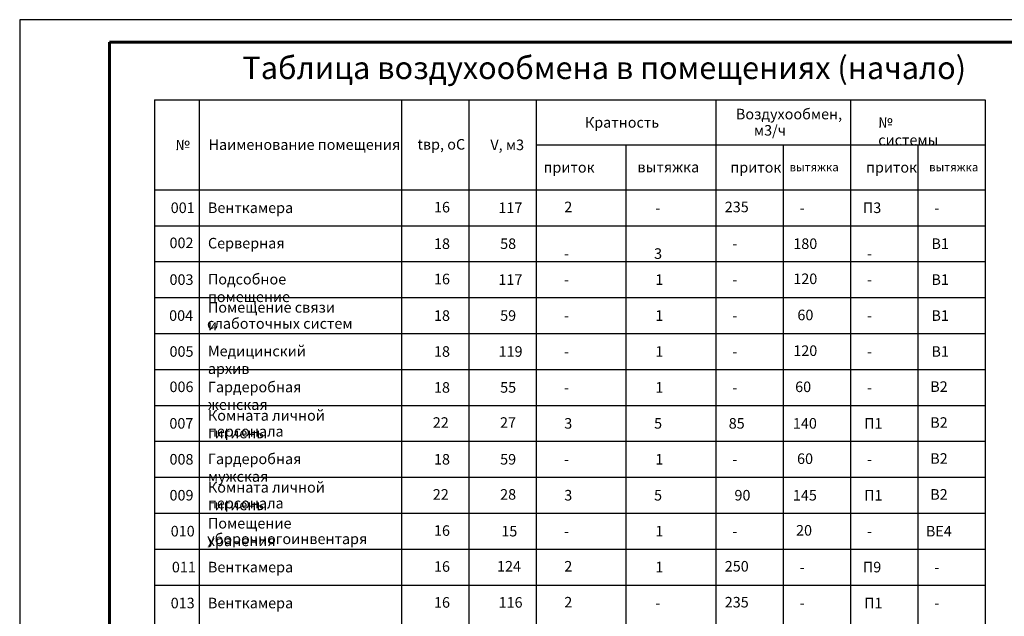
# Model space of a CAD drawing. Units: millimetres. Extents: x -146044 to 535680, y -343495 to 87089.
# Drawn here: x -37906 to -15979, y 73807 to 87089 of the extents above; entities that cross this region are included whole.
import ezdxf

# ---------------------------------------------------------------- set-up
doc = ezdxf.new("R2010")
doc.units = ezdxf.units.MM
doc.layers.get('0').update_dxf_attribs({"lineweight": 25})
doc.layers.add('Текст', color=84, linetype='Continuous', lineweight=25)
doc.styles.add('GOST 2.304', font='CS_Gost2304.shx')

msp = doc.modelspace()

# ---------------------------------------------------------------- linework, layer by layer
at = {"linetype": 'Continuous', "lineweight": 25, "ltscale": 100, "extrusion": (0, 1, 0), "elevation": 87089.26}
msp.add_lwpolyline([(-51194.13, 0), (37905.87, 0)], dxfattribs=at)
at = {"linetype": 'Continuous', "lineweight": 25, "ltscale": 100, "extrusion": (1, 0, 0), "elevation": -37905.87}
msp.add_lwpolyline([(87089.26, 0), (45089.26, 0)], dxfattribs=at)
at = {"linetype": 'Continuous', "lineweight": 60, "ltscale": 100, "extrusion": (0, 1, 0), "elevation": 86589.26}
msp.add_lwpolyline([(-50694.13, 0), (35905.87, 0)], dxfattribs=at)
at = {"linetype": 'Continuous', "lineweight": 60, "ltscale": 100, "extrusion": (1, 0, 0), "elevation": -35905.87}
msp.add_lwpolyline([(86589.26, 0), (45589.26, 0)], dxfattribs=at)
at = {"layer": 'Текст', "color": 7, "linetype": 'Continuous', "lineweight": 25, "ltscale": 100, "extrusion": (1, 0, 0)}
for points, elevation in [([(85302.22, 0), (45702.22, 0)], -34905.87), ([(85302.22, 0), (45702.22, 0)], -33905.87), ([(85302.22, 0), (45702.22, 0)], -29405.87), ([(85302.22, 0), (45702.22, 0)], -27905.87), ([(85302.22, 0), (45702.22, 0)], -26405.87), ([(85302.22, 0), (45702.22, 0)], -22405.87), ([(85302.22, 0), (45702.22, 0)], -19405.87), ([(85302.22, 0), (45702.22, 0)], -16405.87), ([(84302.22, 0), (45702.22, 0)], -24405.87), ([(84302.22, 0), (45702.22, 0)], -20905.87), ([(84302.22, 0), (45702.22, 0)], -17905.87)]:
    msp.add_lwpolyline(points, dxfattribs=dict(at, elevation=elevation))
at = {"layer": 'Текст', "color": 7, "linetype": 'Continuous', "lineweight": 25, "ltscale": 100, "extrusion": (0, 1, 0)}
for points, elevation in [([(34905.87, 0), (16405.87, 0)], 85302.22), ([(26405.87, 0), (16405.87, 0)], 84302.22), ([(34905.87, 0), (16405.87, 0)], 83302.22), ([(34905.87, 0), (16405.87, 0)], 82502.22), ([(34905.87, 0), (16405.87, 0)], 81702.22), ([(34905.87, 0), (16405.87, 0)], 80902.22), ([(34905.87, 0), (16405.87, 0)], 80102.22), ([(34905.87, 0), (16405.87, 0)], 79302.22), ([(34905.87, 0), (16405.87, 0)], 78502.22), ([(34905.87, 0), (16405.87, 0)], 77702.22), ([(34905.87, 0), (16405.87, 0)], 76902.22), ([(34905.87, 0), (16405.87, 0)], 76102.22), ([(34905.87, 0), (16405.87, 0)], 75302.22), ([(34905.87, 0), (16405.87, 0)], 74502.22)]:
    msp.add_lwpolyline(points, dxfattribs=dict(at, elevation=elevation))

# ---------------------------------------------------------------- texts
at = {"color": 7, "linetype": 'Continuous', "ltscale": 200, "style": 'GOST 2.304'}
msp.add_text('Таблица воздухообмена в помещениях (начало)', height=500, dxfattribs=at).set_placement((-32946.33, 85767.02))
at = {"layer": 'Текст', "color": 7, "linetype": 'Continuous', "ltscale": 100, "attachment_point": 1, "style": 'GOST 2.304'}
for s, insert, char_height, width in [('\\Fcs_gost2304.shx;\\W1.0000000000;\\T1.0000000000;\\o\\lВоздухообмен,', (-21956.46, 85105.94), 235.1852, 2291.629), ('\\Fcs_gost2304.shx;\\W1.0000000000;\\T1.0000000000;\\o\\lКратность', (-25318.91, 84919.81), 235.1852, 1738.9438), ('\\Fcs_gost2304.shx;\\W1.0000000000;\\T1.0000000000;\\o\\l№ системы', (-18787.12, 84919.81), 235.1852, 1662.5086), ('\\Fcs_gost2304.shx;\\W1.0000000000;\\T1.0000000000;\\o\\lм3/ч', (-21554.79, 84743.42), 235.1852, 780.5641), ('\\Fcs_gost2304.shx;\\W1.0000000000;\\T1.0000000000;\\o\\lНаименование помещения', (-33701.43, 84425.9), 235.1852, 4278.1532), ('\\Fcs_gost2304.shx;\\W1.0000000000;\\T1.0000000000;\\o\\ltвр, оС', (-29047.38, 84431.99), 235.1852, 1092.1845), ('\\Fcs_gost2304.shx;\\W1.0000000000;\\T1.0000000000;\\o\\lV, м3', (-27423.91, 84419.81), 235.1852, 849.1021), ('\\Fcs_gost2304.shx;\\W1.0000000000;\\T1.0000000000;\\o\\l№', (-34437.19, 84419.81), 235.1852, 310.1937), ('\\Fcs_gost2304.shx;\\W1.0000000000;\\T1.0000000000;\\o\\lприток', (-26240, 83919.81), 235.1852, 1150.9808), ('\\Fcs_gost2304.shx;\\W1.0000000000;\\T1.0000000000;\\o\\lвытяжка', (-24148.83, 83925.9), 235.1852, 1468.6898), ('\\Fcs_gost2304.shx;\\W1.0000000000;\\T1.0000000000;\\o\\lприток', (-22079.62, 83919.81), 235.1852, 1150.9808), ('\\Fcs_gost2304.shx;\\W1.0000000000;\\T1.0000000000;\\o\\lвытяжка', (-20761.74, 83900.8), 187.461, 1170.6605), ('\\Fcs_gost2304.shx;\\W1.0000000000;\\T1.0000000000;\\o\\lприток', (-19058.08, 83919.81), 235.1852, 1150.9808), ('\\Fcs_gost2304.shx;\\W1.0000000000;\\T1.0000000000;\\o\\lвытяжка', (-17653.98, 83900.8), 187.461, 1170.6605), ('\\Fcs_gost2304.shx;\\W1.0000000000;\\T1.0000000000;\\o\\l001', (-34543.02, 83019.81), 235.1852, 533.6197), ('\\Fcs_gost2304.shx;\\W1.0000000000;\\T1.0000000000;\\o\\lВенткамера', (-33714.06, 83019.81), 235.1852, 1950.6105), ('\\Fcs_gost2304.shx;\\W1.0000000000;\\T1.0000000000;\\o\\l16', (-28679.9, 83033.42), 235.1852, 359.8751), ('\\Fcs_gost2304.shx;\\W1.0000000000;\\T1.0000000000;\\o\\l117', (-27244.58, 83019.81), 235.1852, 480.703), ('\\Fcs_gost2304.shx;\\W1.0000000000;\\T1.0000000000;\\o\\l2', (-25778.45, 83038.03), 235.1852, 244.4067), ('-', (-23751.99, 83019.81), 235.19, 180.8419), ('\\Fcs_gost2304.shx;\\W1.0000000000;\\T1.0000000000;\\o\\l235', (-22204.83, 83038.03), 235.1852, 590.3984), ('\\Fcs_gost2304.shx;\\W1.0000000000;\\T1.0000000000;\\o\\l-', (-20534.32, 83019.81), 235.1852, 239.6382), ('\\Fcs_gost2304.shx;\\W1.0000000000;\\T1.0000000000;\\o\\lП3', (-19128.4, 83019.81), 235.1852, 437.528), ('\\Fcs_gost2304.shx;\\W1.0000000000;\\T1.0000000000;\\o\\l-', (-17534.32, 83019.81), 235.1852, 239.6382), ('\\Fcs_gost2304.shx;\\W1.0000000000;\\T1.0000000000;\\o\\l002', (-34569.48, 82238.03), 235.1852, 597.1845), ('\\Fcs_gost2304.shx;\\W1.0000000000;\\T1.0000000000;\\o\\lСерверная', (-33713.49, 82231.99), 235.1852, 1662.9265), ('\\Fcs_gost2304.shx;\\W1.0000000000;\\T1.0000000000;\\o\\l18', (-28679.9, 82219.81), 235.1852, 351.3512), ('\\Fcs_gost2304.shx;\\W1.0000000000;\\T1.0000000000;\\o\\l58', (-27206.36, 82219.81), 235.1852, 404.2678), ('\\Fcs_gost2304.shx;\\W1.0000000000;\\T1.0000000000;\\o\\l-', (-22034.32, 82219.81), 235.1852, 239.6382), ('\\Fcs_gost2304.shx;\\W1.0000000000;\\T1.0000000000;\\o\\l180', (-20678.38, 82219.81), 235.1852, 527.74), ('\\Fcs_gost2304.shx;\\W1.0000000000;\\T1.0000000000;\\o\\lВ1', (-17601.94, 82219.81), 235.1852, 380.7493), ('\\Fcs_gost2304.shx;\\W1.0000000000;\\T1.0000000000;\\o\\l-', (-25784.32, 81999.9), 235.1852, 239.6382), ('\\Fcs_gost2304.shx;\\W1.0000000000;\\T1.0000000000;\\o\\l3', (-23778.45, 81999.9), 235.1852, 236.0843), ('\\Fcs_gost2304.shx;\\W1.0000000000;\\T1.0000000000;\\o\\l-', (-19034.32, 81999.9), 235.1852, 239.6382), ('\\Fcs_gost2304.shx;\\W1.0000000000;\\T1.0000000000;\\o\\l003', (-34569.48, 81419.81), 235.1852, 590.3984), ('\\Fcs_gost2304.shx;\\W1.0000000000;\\T1.0000000000;\\o\\lПодсобное помещение', (-33714.06, 81429.55), 235.1852, 3408.7587), ('\\Fcs_gost2304.shx;\\W1.0000000000;\\T1.0000000000;\\o\\l16', (-28679.9, 81433.42), 235.1852, 359.8751), ('\\Fcs_gost2304.shx;\\W1.0000000000;\\T1.0000000000;\\o\\l117', (-27244.58, 81419.81), 235.1852, 480.703), ('\\Fcs_gost2304.shx;\\W1.0000000000;\\T1.0000000000;\\o\\l1', (-23751.99, 81419.81), 235.1852, 180.8419), ('\\Fcs_gost2304.shx;\\W1.0000000000;\\T1.0000000000;\\o\\l120', (-20678.38, 81438.03), 235.1852, 527.74), ('\\Fcs_gost2304.shx;\\W1.0000000000;\\T1.0000000000;\\o\\lВ1', (-17601.94, 81419.81), 235.1852, 380.7493), ('\\Fcs_gost2304.shx;\\W1.0000000000;\\T1.0000000000;\\o\\l-', (-25784.32, 81419.81), 235.1852, 239.6382), ('\\Fcs_gost2304.shx;\\W1.0000000000;\\T1.0000000000;\\o\\l-', (-22034.32, 81419.81), 235.1852, 239.6382), ('\\Fcs_gost2304.shx;\\W1.0000000000;\\T1.0000000000;\\o\\l-', (-19034.32, 81419.81), 235.1852, 239.6382), ('\\Fcs_gost2304.shx;\\W1.0000000000;\\T1.0000000000;\\o\\lПомещение связи и', (-33714.06, 80802.29), 235.1852, 2967.7864), ('\\Fcs_gost2304.shx;\\W1.0000000000;\\T1.0000000000;\\o\\l004', (-34578.3, 80619.81), 235.1852, 604.1752), ('\\Fcs_gost2304.shx;\\W1.0000000000;\\T1.0000000000;\\o\\l18', (-28679.9, 80619.81), 235.1852, 351.3512), ('\\Fcs_gost2304.shx;\\W1.0000000000;\\T1.0000000000;\\o\\l59', (-27206.36, 80619.81), 235.1852, 421.7678), ('\\Fcs_gost2304.shx;\\W1.0000000000;\\T1.0000000000;\\o\\l-', (-25784.32, 80619.81), 235.1852, 239.6382), ('\\Fcs_gost2304.shx;\\W1.0000000000;\\T1.0000000000;\\o\\l1', (-23751.99, 80619.81), 235.1852, 179.3056), ('\\Fcs_gost2304.shx;\\W1.0000000000;\\T1.0000000000;\\o\\l-', (-22034.32, 80619.81), 235.1852, 239.6382), ('\\Fcs_gost2304.shx;\\W1.0000000000;\\T1.0000000000;\\o\\l60', (-20586.69, 80633.42), 235.1852, 421.7678), ('\\Fcs_gost2304.shx;\\W1.0000000000;\\T1.0000000000;\\o\\l-', (-19034.32, 80619.81), 235.1852, 239.6382), ('\\Fcs_gost2304.shx;\\W1.0000000000;\\T1.0000000000;\\o\\lВ1', (-17601.94, 80619.81), 235.1852, 380.7493), ('\\Fcs_gost2304.shx;\\W1.0000000000;\\T1.0000000000;\\o\\lслаботочных систем', (-33734.45, 80443.42), 235.1852, 3274.9538), ('\\Fcs_gost2304.shx;\\W1.0000000000;\\T1.0000000000;\\o\\l005', (-34569.48, 79819.81), 235.1852, 590.3984), ('\\Fcs_gost2304.shx;\\W1.0000000000;\\T1.0000000000;\\o\\lМедицинский  архив', (-33714.06, 79829.55), 235.1852, 3114.7772), ('\\Fcs_gost2304.shx;\\W1.0000000000;\\T1.0000000000;\\o\\l18', (-28679.9, 79819.81), 235.1852, 351.3512), ('\\Fcs_gost2304.shx;\\W1.0000000000;\\T1.0000000000;\\o\\l119', (-27241.64, 79819.81), 235.1852, 492.3234), ('\\Fcs_gost2304.shx;\\W1.0000000000;\\T1.0000000000;\\o\\l1', (-23751.99, 79819.81), 235.1852, 180.8419), ('\\Fcs_gost2304.shx;\\W1.0000000000;\\T1.0000000000;\\o\\l120', (-20678.38, 79838.03), 235.1852, 527.74), ('\\Fcs_gost2304.shx;\\W1.0000000000;\\T1.0000000000;\\o\\lВ1', (-17601.94, 79819.81), 235.1852, 380.7493), ('\\Fcs_gost2304.shx;\\W1.0000000000;\\T1.0000000000;\\o\\l-', (-25784.32, 79819.81), 235.1852, 239.6382), ('\\Fcs_gost2304.shx;\\W1.0000000000;\\T1.0000000000;\\o\\l-', (-22034.32, 79819.81), 235.1852, 239.6382), ('\\Fcs_gost2304.shx;\\W1.0000000000;\\T1.0000000000;\\o\\l-', (-19034.32, 79819.81), 235.1852, 239.6382), ('\\Fcs_gost2304.shx;\\W1.0000000000;\\T1.0000000000;\\o\\l006', (-34569.48, 79033.42), 235.1852, 589.1807), ('\\Fcs_gost2304.shx;\\W1.0000000000;\\T1.0000000000;\\o\\lГардеробная женская', (-33714.06, 79029.55), 235.1852, 3396.9994), ('\\Fcs_gost2304.shx;\\W1.0000000000;\\T1.0000000000;\\o\\l18', (-28679.9, 79019.81), 235.1852, 351.3512), ('\\Fcs_gost2304.shx;\\W1.0000000000;\\T1.0000000000;\\o\\l55', (-27206.36, 79019.81), 235.1852, 414.0095), ('\\Fcs_gost2304.shx;\\W1.0000000000;\\T1.0000000000;\\o\\l1', (-23751.99, 79019.81), 235.1852, 179.3056), ('\\Fcs_gost2304.shx;\\W1.0000000000;\\T1.0000000000;\\o\\l60', (-20636.72, 79033.42), 235.1852, 421.7678), ('\\Fcs_gost2304.shx;\\W1.0000000000;\\T1.0000000000;\\o\\lВ2', (-17628.4, 79038.03), 235.1852, 444.3141), ('\\Fcs_gost2304.shx;\\W1.0000000000;\\T1.0000000000;\\o\\l-', (-25784.32, 79019.81), 235.1852, 239.6382), ('\\Fcs_gost2304.shx;\\W1.0000000000;\\T1.0000000000;\\o\\l-', (-22034.32, 79019.81), 235.1852, 239.6382), ('\\Fcs_gost2304.shx;\\W1.0000000000;\\T1.0000000000;\\o\\l-', (-19034.32, 79019.81), 235.1852, 239.6382), ('\\Fcs_gost2304.shx;\\W1.0000000000;\\T1.0000000000;\\o\\lКомната личной гигиены', (-33714.06, 78396.2), 235.1852, 3896.768), ('\\Fcs_gost2304.shx;\\W1.0000000000;\\T1.0000000000;\\o\\l007', (-34572.42, 78219.81), 235.1852, 586.5363), ('\\Fcs_gost2304.shx;\\W1.0000000000;\\T1.0000000000;\\o\\l22', (-28706.36, 78238.03), 235.1852, 420.7956), ('\\Fcs_gost2304.shx;\\W1.0000000000;\\T1.0000000000;\\o\\l27', (-27209.3, 78238.03), 235.1852, 410.1475), ('\\Fcs_gost2304.shx;\\W1.0000000000;\\T1.0000000000;\\o\\l3', (-25778.45, 78219.81), 235.1852, 237.6206), ('\\Fcs_gost2304.shx;\\W1.0000000000;\\T1.0000000000;\\o\\l5', (-23778.45, 78219.81), 235.1852, 237.6206), ('\\Fcs_gost2304.shx;\\W1.0000000000;\\T1.0000000000;\\o\\l85', (-22116.64, 78219.81), 235.1852, 414.0095), ('\\Fcs_gost2304.shx;\\W1.0000000000;\\T1.0000000000;\\o\\l140', (-20687.2, 78219.81), 235.1852, 551.2586), ('\\Fcs_gost2304.shx;\\W1.0000000000;\\T1.0000000000;\\o\\lП1', (-19101.94, 78219.81), 235.1852, 380.7493), ('\\Fcs_gost2304.shx;\\W1.0000000000;\\T1.0000000000;\\o\\lВ2', (-17628.4, 78238.03), 235.1852, 444.3141), ('\\Fcs_gost2304.shx;\\W1.0000000000;\\T1.0000000000;\\o\\lперсонала', (-33714.06, 78043.42), 235.1852, 1656.629), ('\\Fcs_gost2304.shx;\\W1.0000000000;\\T1.0000000000;\\o\\l008', (-34569.48, 77419.81), 235.1852, 580.6567), ('\\Fcs_gost2304.shx;\\W1.0000000000;\\T1.0000000000;\\o\\lГардеробная мужская', (-33714.06, 77429.55), 235.1852, 3420.5179), ('\\Fcs_gost2304.shx;\\W1.0000000000;\\T1.0000000000;\\o\\l18', (-28679.9, 77419.81), 235.1852, 351.3512), ('\\Fcs_gost2304.shx;\\W1.0000000000;\\T1.0000000000;\\o\\l59', (-27206.36, 77419.81), 235.1852, 421.7678), ('\\Fcs_gost2304.shx;\\W1.0000000000;\\T1.0000000000;\\o\\l1', (-23751.99, 77419.81), 235.1852, 179.3056), ('\\Fcs_gost2304.shx;\\W1.0000000000;\\T1.0000000000;\\o\\l60', (-20594.28, 77433.42), 235.1852, 421.7678), ('\\Fcs_gost2304.shx;\\W1.0000000000;\\T1.0000000000;\\o\\lВ2', (-17628.4, 77438.03), 235.1852, 444.3141), ('\\Fcs_gost2304.shx;\\W1.0000000000;\\T1.0000000000;\\o\\l-', (-25784.32, 77419.81), 235.1852, 239.6382), ('\\Fcs_gost2304.shx;\\W1.0000000000;\\T1.0000000000;\\o\\l-', (-22034.32, 77419.81), 235.1852, 239.6382), ('\\Fcs_gost2304.shx;\\W1.0000000000;\\T1.0000000000;\\o\\l-', (-19034.32, 77419.81), 235.1852, 239.6382), ('\\Fcs_gost2304.shx;\\W1.0000000000;\\T1.0000000000;\\o\\lКомната личной гигиены', (-33714.06, 76796.2), 235.1852, 3896.768), ('\\Fcs_gost2304.shx;\\W1.0000000000;\\T1.0000000000;\\o\\l009', (-34569.48, 76619.81), 235.1852, 598.1567), ('\\Fcs_gost2304.shx;\\W1.0000000000;\\T1.0000000000;\\o\\l22', (-28706.36, 76638.03), 235.1852, 420.7956), ('\\Fcs_gost2304.shx;\\W1.0000000000;\\T1.0000000000;\\o\\l28', (-27206.36, 76638.03), 235.1852, 404.2678), ('\\Fcs_gost2304.shx;\\W1.0000000000;\\T1.0000000000;\\o\\l3', (-25778.45, 76619.81), 235.1852, 237.6206), ('\\Fcs_gost2304.shx;\\W1.0000000000;\\T1.0000000000;\\o\\l5', (-23778.45, 76619.81), 235.1852, 237.6206), ('\\Fcs_gost2304.shx;\\W1.0000000000;\\T1.0000000000;\\o\\l90', (-21988.49, 76619.81), 235.1852, 412.7918), ('\\Fcs_gost2304.shx;\\W1.0000000000;\\T1.0000000000;\\o\\l145', (-20687.2, 76619.81), 235.1852, 561.0003), ('\\Fcs_gost2304.shx;\\W1.0000000000;\\T1.0000000000;\\o\\lП1', (-19101.94, 76619.81), 235.1852, 380.7493), ('\\Fcs_gost2304.shx;\\W1.0000000000;\\T1.0000000000;\\o\\lВ2', (-17628.4, 76638.03), 235.1852, 444.3141), ('\\Fcs_gost2304.shx;\\W1.0000000000;\\T1.0000000000;\\o\\lперсонала', (-33714.06, 76443.42), 235.1852, 1656.629), ('\\Fcs_gost2304.shx;\\W1.0000000000;\\T1.0000000000;\\o\\lПомещение хранения', (-33714.06, 75996.2), 235.1852, 3279.4068), ('\\Fcs_gost2304.shx;\\W1.0000000000;\\T1.0000000000;\\o\\l010', (-34543.02, 75819.81), 235.1852, 527.74), ('\\Fcs_gost2304.shx;\\W1.0000000000;\\T1.0000000000;\\o\\lуборочногоинвентаря', (-33731.94, 75649.51), 235.1852, 3451.3427), ('\\Fcs_gost2304.shx;\\W1.0000000000;\\T1.0000000000;\\o\\l16', (-28679.9, 75833.42), 235.1852, 359.8751), ('\\Fcs_gost2304.shx;\\W1.0000000000;\\T1.0000000000;\\o\\l15', (-27179.9, 75819.81), 235.1852, 361.0928), ('\\Fcs_gost2304.shx;\\W1.0000000000;\\T1.0000000000;\\o\\l-', (-25784.32, 75819.81), 235.1852, 239.6382), ('\\Fcs_gost2304.shx;\\W1.0000000000;\\T1.0000000000;\\o\\l1', (-23751.99, 75819.81), 235.1852, 179.3056), ('\\Fcs_gost2304.shx;\\W1.0000000000;\\T1.0000000000;\\o\\l-', (-22034.32, 75819.81), 235.1852, 239.6382), ('\\Fcs_gost2304.shx;\\W1.0000000000;\\T1.0000000000;\\o\\l20', (-20616.64, 75838.03), 235.1852, 404.2678), ('\\Fcs_gost2304.shx;\\W1.0000000000;\\T1.0000000000;\\o\\l-', (-19034.32, 75819.81), 235.1852, 239.6382), ('\\Fcs_gost2304.shx;\\W1.0000000000;\\T1.0000000000;\\o\\lВЕ4', (-17725.41, 75819.81), 235.1852, 627.6938), ('\\Fcs_gost2304.shx;\\W1.0000000000;\\T1.0000000000;\\o\\l011', (-34516.56, 75019.81), 235.1852, 480.703), ('\\Fcs_gost2304.shx;\\W1.0000000000;\\T1.0000000000;\\o\\lВенткамера', (-33714.06, 75019.81), 235.1852, 1950.6105), ('\\Fcs_gost2304.shx;\\W1.0000000000;\\T1.0000000000;\\o\\l16', (-28679.9, 75033.42), 235.1852, 359.8751), ('\\Fcs_gost2304.shx;\\W1.0000000000;\\T1.0000000000;\\o\\l124', (-27276.92, 75038.03), 235.1852, 551.2586), ('\\Fcs_gost2304.shx;\\W1.0000000000;\\T1.0000000000;\\o\\l2', (-25778.45, 75038.03), 235.1852, 244.4067), ('\\Fcs_gost2304.shx;\\W1.0000000000;\\T1.0000000000;\\o\\l1', (-23751.99, 75019.81), 235.1852, 180.8419), ('\\Fcs_gost2304.shx;\\W1.0000000000;\\T1.0000000000;\\o\\l250', (-22204.83, 75038.03), 235.1852, 580.6567), ('\\Fcs_gost2304.shx;\\W1.0000000000;\\T1.0000000000;\\o\\lП9', (-19128.4, 75019.81), 235.1852, 445.2863), ('\\Fcs_gost2304.shx;\\W1.0000000000;\\T1.0000000000;\\o\\l-', (-20534.32, 75019.81), 235.1852, 239.6382), ('\\Fcs_gost2304.shx;\\W1.0000000000;\\T1.0000000000;\\o\\l-', (-17534.32, 75019.81), 235.1852, 239.6382), ('\\Fcs_gost2304.shx;\\W1.0000000000;\\T1.0000000000;\\o\\l013', (-34543.02, 74219.81), 235.1852, 537.4817), ('\\Fcs_gost2304.shx;\\W1.0000000000;\\T1.0000000000;\\o\\lВенткамера', (-33714.06, 74219.81), 235.1852, 1950.6105), ('\\Fcs_gost2304.shx;\\W1.0000000000;\\T1.0000000000;\\o\\l16', (-28679.9, 74233.42), 235.1852, 359.8751), ('\\Fcs_gost2304.shx;\\W1.0000000000;\\T1.0000000000;\\o\\l116', (-27241.64, 74233.42), 235.1852, 483.3474), ('\\Fcs_gost2304.shx;\\W1.0000000000;\\T1.0000000000;\\o\\l2', (-25778.45, 74238.03), 235.1852, 244.4067), ('\\Fcs_gost2304.shx;\\W1.0000000000;\\T1.0000000000;\\o\\l235', (-22204.83, 74238.03), 235.1852, 590.3984), ('\\Fcs_gost2304.shx;\\W1.0000000000;\\T1.0000000000;\\o\\lП1', (-19101.94, 74219.81), 235.1852, 380.7493), ('-', (-23751.99, 74219.81), 235.19, 179.3056), ('\\Fcs_gost2304.shx;\\W1.0000000000;\\T1.0000000000;\\o\\l-', (-20534.32, 74219.81), 235.1852, 239.6382), ('\\Fcs_gost2304.shx;\\W1.0000000000;\\T1.0000000000;\\o\\l-', (-17534.32, 74219.81), 235.1852, 239.6382)]:
    msp.add_mtext(s, dxfattribs=dict(at, insert=insert, char_height=char_height, width=width))

doc.saveas('drawing.dxf')
